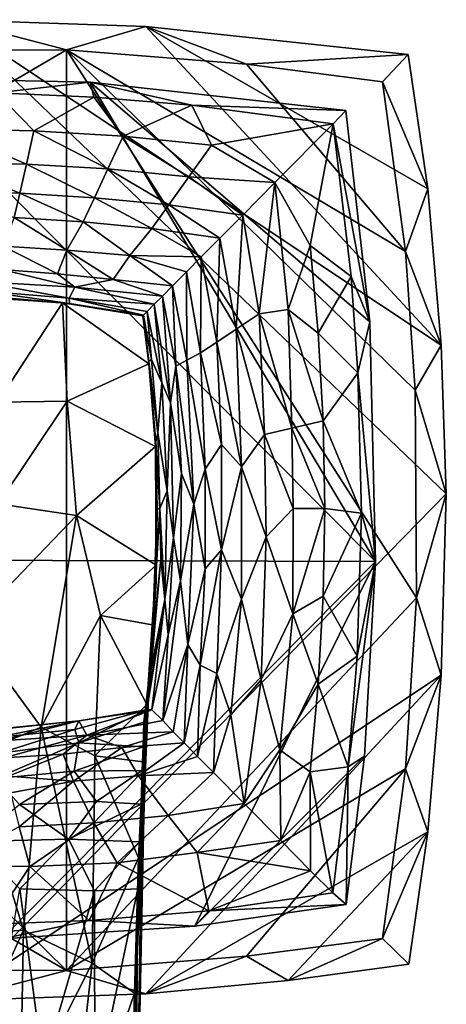
# Model space of a CAD drawing. Units: inches. Extents: x -7 to 11.4, y -8.9 to 3.
# Drawn here: x 0.6 to 2, y -0.1 to 3 of the extents above; entities that cross this region are included whole.
import ezdxf

# ---------------------------------------------------------------- set-up
doc = ezdxf.new("R2010")
doc.units = ezdxf.units.IN
doc.layers.get('0').update_dxf_attribs({"true_color": 0xc2ced6})

msp = doc.modelspace()

# ---------------------------------------------------------------- linework, layer by layer
for points in [[(0.4047, 3.0458), (0.002, 2.9468), (0.7723, 2.9491), (0.4047, 3.0458)], [(0.4047, 3.0458), (1.9886, 1.5269), (0.401, -0.097), (0.4047, 3.0458)], [(1.0265, 3.0235), (0.4047, 3.0458), (0.7723, 2.9491), (1.0265, 3.0235)], [(1.0265, 3.0235), (1.9719, 2.003), (0.4047, 3.0458), (1.0265, 3.0235)], [(1.9719, 2.003), (1.9886, 1.5269), (0.4047, 3.0458), (1.9719, 2.003)], [(0.7723, 2.9491), (1.3485, 2.903), (1.0265, 3.0235), (0.7723, 2.9491)], [(1.8665, 2.9342), (1.0265, 3.0235), (1.3485, 2.903), (1.8665, 2.9342)], [(1.8665, 2.9342), (1.9299, 2.5042), (1.0265, 3.0235), (1.8665, 2.9342)], [(1.9719, 2.003), (1.0265, 3.0235), (1.9299, 2.5042), (1.9719, 2.003)], [(0.7723, 2.9491), (-1.1053, 1.848), (0.7723, -0.0003), (0.7723, 2.9491)], [(0.002, 2.9468), (-1.1053, 1.848), (0.7723, 2.9491), (0.002, 2.9468)], [(0.7723, -0.0003), (1.8936, 1.1942), (0.7723, 2.9491), (0.7723, -0.0003)], [(1.3485, 2.903), (0.7723, 2.9491), (1.8576, 2.3035), (1.3485, 2.903)], [(1.8886, 1.8592), (1.8576, 2.3035), (0.7723, 2.9491), (1.8886, 1.8592)], [(1.8886, 1.8592), (0.7723, 2.9491), (1.8936, 1.1942), (1.8886, 1.8592)], [(1.8665, 2.9342), (1.3485, 2.903), (1.7845, 2.8466), (1.8665, 2.9342)], [(1.7845, 2.8466), (1.9299, 2.5042), (1.8665, 2.9342), (1.7845, 2.8466)], [(1.7845, 2.8466), (1.3485, 2.903), (1.8576, 2.3035), (1.7845, 2.8466)], [(-0.9972, 1.3189), (0.2234, 2.8581), (1.7622, 1.3097), (-0.9972, 1.3189)], [(0.8485, 2.8458), (1.7622, 1.3097), (0.2234, 2.8581), (0.8485, 2.8458)], [(0.2234, 2.8581), (0.5481, 2.811), (0.8485, 2.8458), (0.2234, 2.8581)], [(0.8485, 2.8458), (0.5481, 2.811), (0.8604, 2.7978), (0.8485, 2.8458)], [(1.7438, 2.0776), (0.8485, 2.8458), (1.6665, 2.7551), (1.7438, 2.0776)], [(1.7438, 2.0776), (1.7622, 1.3097), (0.8485, 2.8458), (1.7438, 2.0776)], [(0.8485, 2.8458), (1.1736, 2.7717), (1.6665, 2.7551), (0.8485, 2.8458)], [(0.8485, 2.8458), (0.8604, 2.7978), (1.1736, 2.7717), (0.8485, 2.8458)], [(1.8576, 2.3035), (1.9299, 2.5042), (1.7845, 2.8466), (1.8576, 2.3035)], [(0.6684, 2.69), (0.5481, 2.811), (0.3826, 2.6957), (0.6684, 2.69)], [(0.6684, 2.69), (0.8604, 2.7978), (0.5481, 2.811), (0.6684, 2.69)], [(0.9535, 2.6727), (0.8604, 2.7978), (0.6684, 2.69), (0.9535, 2.6727)], [(0.8604, 2.7978), (0.9535, 2.6727), (1.1736, 2.7717), (0.8604, 2.7978)], [(0.9535, 2.6727), (1.2372, 2.644), (1.1736, 2.7717), (0.9535, 2.6727)], [(1.6665, 2.7551), (1.1736, 2.7717), (1.6265, 2.7118), (1.6665, 2.7551)], [(1.1736, 2.7717), (1.2372, 2.644), (1.6265, 2.7118), (1.1736, 2.7717)], [(1.7438, 2.0776), (1.6665, 2.7551), (1.6265, 2.7118), (1.7438, 2.0776)], [(0.6442, 2.5831), (0.6684, 2.69), (0.3826, 2.6957), (0.6442, 2.5831)], [(0.3826, 2.6957), (0.3827, 2.5883), (0.6442, 2.5831), (0.3826, 2.6957)], [(0.6684, 2.69), (0.6442, 2.5831), (0.9051, 2.5677), (0.6684, 2.69)], [(0.9051, 2.5677), (0.9535, 2.6727), (0.6684, 2.69), (0.9051, 2.5677)], [(1.4396, 2.5242), (1.6265, 2.7118), (1.2372, 2.644), (1.4396, 2.5242)], [(1.6265, 2.7118), (1.4396, 2.5242), (1.5528, 2.3228), (1.6265, 2.7118)], [(1.6265, 2.7118), (1.5528, 2.3228), (1.6837, 2.2231), (1.6265, 2.7118)], [(1.6265, 2.7118), (1.6837, 2.2231), (1.7438, 2.0776), (1.6265, 2.7118)], [(0.9051, 2.5677), (1.1646, 2.542), (0.9535, 2.6727), (0.9051, 2.5677)], [(1.1646, 2.542), (1.2372, 2.644), (0.9535, 2.6727), (1.1646, 2.542)], [(1.2372, 2.644), (1.1646, 2.542), (1.4396, 2.5242), (1.2372, 2.644)], [(0.6228, 2.4896), (0.6442, 2.5831), (0.3827, 2.5883), (0.6228, 2.4896)], [(0.3827, 2.5883), (0.3827, 2.4943), (0.6228, 2.4896), (0.3827, 2.5883)], [(0.6442, 2.5831), (0.6228, 2.4896), (0.8623, 2.4755), (0.6442, 2.5831)], [(0.8623, 2.4755), (0.9051, 2.5677), (0.6442, 2.5831), (0.8623, 2.4755)], [(0.9051, 2.5677), (0.8623, 2.4755), (1.1004, 2.4522), (0.9051, 2.5677)], [(1.1004, 2.4522), (1.1646, 2.542), (0.9051, 2.5677), (1.1004, 2.4522)], [(1.3366, 2.4196), (1.1646, 2.542), (1.1004, 2.4522), (1.3366, 2.4196)], [(1.3366, 2.4196), (1.4396, 2.5242), (1.1646, 2.542), (1.3366, 2.4196)], [(1.4396, 2.5242), (1.3366, 2.4196), (1.3899, 2.1033), (1.4396, 2.5242)], [(1.3899, 2.1033), (1.4822, 2.1174), (1.4396, 2.5242), (1.3899, 2.1033)], [(1.4396, 2.5242), (1.4822, 2.1174), (1.5528, 2.3228), (1.4396, 2.5242)], [(0.6046, 2.4116), (0.6228, 2.4896), (0.3827, 2.4943), (0.6046, 2.4116)], [(1.9299, 2.5042), (1.8576, 2.3035), (1.9719, 2.003), (1.9299, 2.5042)], [(0.6228, 2.4896), (0.6046, 2.4116), (0.8258, 2.3984), (0.6228, 2.4896)], [(0.8258, 2.3984), (0.8623, 2.4755), (0.6228, 2.4896), (0.8258, 2.3984)], [(0.8623, 2.4755), (0.8258, 2.3984), (1.0458, 2.3765), (0.8623, 2.4755)], [(1.0458, 2.3765), (1.1004, 2.4522), (0.8623, 2.4755), (1.0458, 2.3765)], [(1.1004, 2.4522), (1.0458, 2.3765), (1.2638, 2.3459), (1.1004, 2.4522)], [(1.2638, 2.3459), (1.3366, 2.4196), (1.1004, 2.4522), (1.2638, 2.3459)], [(0.6046, 2.4116), (0.5698, 2.3207), (0.7736, 2.3074), (0.6046, 2.4116)], [(0.7736, 2.3074), (0.8258, 2.3984), (0.6046, 2.4116), (0.7736, 2.3074)], [(0.8258, 2.3984), (0.7736, 2.3074), (0.9751, 2.2902), (0.8258, 2.3984)], [(0.9751, 2.2902), (1.0458, 2.3765), (0.8258, 2.3984), (0.9751, 2.2902)], [(1.3366, 2.4196), (1.2638, 2.3459), (1.3161, 2.0546), (1.3366, 2.4196)], [(1.3161, 2.0546), (1.3899, 2.1033), (1.3366, 2.4196), (1.3161, 2.0546)], [(0.9751, 2.2902), (1.2041, 2.2856), (1.0458, 2.3765), (0.9751, 2.2902)], [(1.2041, 2.2856), (1.2638, 2.3459), (1.0458, 2.3765), (1.2041, 2.2856)], [(1.2638, 2.3459), (1.2041, 2.2856), (1.2536, 2.0128), (1.2638, 2.3459)], [(1.2536, 2.0128), (1.3161, 2.0546), (1.2638, 2.3459), (1.2536, 2.0128)], [(0.5698, 2.3207), (0.5651, 2.246), (0.7438, 2.2314), (0.5698, 2.3207)], [(0.7438, 2.2314), (0.7736, 2.3074), (0.5698, 2.3207), (0.7438, 2.2314)], [(0.7736, 2.3074), (0.7438, 2.2314), (0.9215, 2.214), (0.7736, 2.3074)], [(0.9215, 2.214), (0.9751, 2.2902), (0.7736, 2.3074), (0.9215, 2.214)], [(1.5788, 2.0418), (1.5528, 2.3228), (1.4822, 2.1174), (1.5788, 2.0418)], [(1.6837, 2.2231), (1.5528, 2.3228), (1.5788, 2.0418), (1.6837, 2.2231)], [(1.8576, 2.3035), (1.8886, 1.8592), (1.9719, 2.003), (1.8576, 2.3035)], [(0.9751, 2.2902), (0.9215, 2.214), (1.1123, 2.1931), (0.9751, 2.2902)], [(1.2041, 2.2856), (0.9751, 2.2902), (1.1566, 2.2376), (1.2041, 2.2856)], [(1.1566, 2.2376), (0.9751, 2.2902), (1.1123, 2.1931), (1.1566, 2.2376)], [(1.2041, 2.2856), (1.1566, 2.2376), (1.2013, 1.9781), (1.2041, 2.2856)], [(1.2013, 1.9781), (1.2536, 2.0128), (1.2041, 2.2856), (1.2013, 1.9781)], [(0.5651, 2.246), (0.4896, 2.2075), (0.7997, 2.1887), (0.5651, 2.246)], [(0.7997, 2.1887), (0.7438, 2.2314), (0.5651, 2.246), (0.7997, 2.1887)], [(0.9215, 2.214), (0.7438, 2.2314), (0.7997, 2.1887), (0.9215, 2.214)], [(0.7997, 2.1887), (1.0801, 2.1605), (0.9215, 2.214), (0.7997, 2.1887)], [(1.1123, 2.1931), (0.9215, 2.214), (1.0801, 2.1605), (1.1123, 2.1931)], [(1.1566, 2.2376), (1.1123, 2.1931), (1.1579, 1.9554), (1.1566, 2.2376)], [(1.1579, 1.9554), (1.2013, 1.9781), (1.1566, 2.2376), (1.1579, 1.9554)], [(1.7056, 1.9149), (1.6837, 2.2231), (1.5788, 2.0418), (1.7056, 1.9149)], [(1.6837, 2.2231), (1.7056, 1.9149), (1.7438, 2.0776), (1.6837, 2.2231)], [(0.7812, 2.1532), (0.7997, 2.1887), (0.4896, 2.2075), (0.7812, 2.1532)], [(0.4896, 2.2075), (0.4958, 2.1767), (0.7812, 2.1532), (0.4896, 2.2075)], [(0.4958, 2.1767), (0.4897, 2.1618), (0.7821, 2.1365), (0.4958, 2.1767)], [(0.7821, 2.1365), (0.7812, 2.1532), (0.4958, 2.1767), (0.7821, 2.1365)], [(0.7812, 2.1532), (1.0535, 2.1341), (0.7997, 2.1887), (0.7812, 2.1532)], [(1.0801, 2.1605), (0.7997, 2.1887), (1.0535, 2.1341), (1.0801, 2.1605)], [(1.1123, 2.1931), (1.0801, 2.1605), (1.1229, 1.9357), (1.1123, 2.1931)], [(1.1229, 1.9357), (1.1579, 1.9554), (1.1123, 2.1931), (1.1229, 1.9357)], [(0.7602, 2.1385), (0.4772, 2.1581), (0.5519, 1.8201), (0.7602, 2.1385)], [(0.7602, 2.1385), (0.4904, 2.1578), (0.4772, 2.1581), (0.7602, 2.1385)], [(0.4904, 2.1578), (0.7821, 2.1365), (0.4897, 2.1618), (0.4904, 2.1578)], [(0.7602, 2.1385), (0.7821, 2.1365), (0.4904, 2.1578), (0.7602, 2.1385)], [(0.7812, 2.1532), (1.0305, 2.1113), (1.0535, 2.1341), (0.7812, 2.1532)], [(0.7812, 2.1532), (1.0187, 2.0993), (1.0305, 2.1113), (0.7812, 2.1532)], [(1.0187, 2.0993), (0.7812, 2.1532), (0.7821, 2.1365), (1.0187, 2.0993)], [(1.0801, 2.1605), (1.0535, 2.1341), (1.1052, 1.8183), (1.0801, 2.1605)], [(1.1052, 1.8183), (1.1229, 1.9357), (1.0801, 2.1605), (1.1052, 1.8183)], [(0.5519, 1.8201), (0.7744, 1.8239), (0.7602, 2.1385), (0.5519, 1.8201)], [(1.0166, 2.0971), (0.7602, 2.1385), (1.0165, 2.097), (1.0166, 2.0971)], [(1.0166, 2.0971), (0.7821, 2.1365), (0.7602, 2.1385), (1.0166, 2.0971)], [(0.7602, 2.1385), (0.7744, 1.8239), (1.0361, 1.9433), (0.7602, 2.1385)], [(1.0361, 1.9433), (1.0165, 2.097), (0.7602, 2.1385), (1.0361, 1.9433)], [(1.0166, 2.0971), (1.0187, 2.0993), (0.7821, 2.1365), (1.0166, 2.0971)], [(1.0781, 1.8822), (1.0535, 2.1341), (1.0305, 2.1113), (1.0781, 1.8822)], [(1.0781, 1.8822), (1.1052, 1.8183), (1.0535, 2.1341), (1.0781, 1.8822)], [(1.4937, 1.7373), (1.4822, 2.1174), (1.3899, 2.1033), (1.4937, 1.7373)], [(1.4822, 2.1174), (1.4937, 1.7373), (1.5944, 1.7607), (1.4822, 2.1174)], [(1.5944, 1.7607), (1.5788, 2.0418), (1.4822, 2.1174), (1.5944, 1.7607)], [(1.0165, 2.097), (1.0361, 1.9433), (1.0166, 2.0971), (1.0165, 2.097)], [(1.0364, 1.9508), (1.0187, 2.0993), (1.0166, 2.0971), (1.0364, 1.9508)], [(1.0166, 2.0971), (1.0361, 1.9433), (1.0364, 1.9508), (1.0166, 2.0971)], [(1.0447, 1.9568), (1.0305, 2.1113), (1.0187, 2.0993), (1.0447, 1.9568)], [(1.0187, 2.0993), (1.0364, 1.9508), (1.0447, 1.9568), (1.0187, 2.0993)], [(1.0447, 1.9568), (1.0781, 1.8822), (1.0305, 2.1113), (1.0447, 1.9568)], [(1.4065, 1.7171), (1.3899, 2.1033), (1.3161, 2.0546), (1.4065, 1.7171)], [(1.3899, 2.1033), (1.4065, 1.7171), (1.4937, 1.7373), (1.3899, 2.1033)], [(1.3326, 1.6136), (1.3161, 2.0546), (1.2536, 2.0128), (1.3326, 1.6136)], [(1.4065, 1.7171), (1.3161, 2.0546), (1.3326, 1.6136), (1.4065, 1.7171)], [(1.7622, 1.3097), (1.7438, 2.0776), (1.7056, 1.9149), (1.7622, 1.3097)], [(1.5788, 2.0418), (1.5944, 1.7607), (1.7056, 1.9149), (1.5788, 2.0418)], [(1.2686, 1.6851), (1.2536, 2.0128), (1.2013, 1.9781), (1.2686, 1.6851)], [(1.3326, 1.6136), (1.2536, 2.0128), (1.2686, 1.6851), (1.3326, 1.6136)], [(1.9719, 2.003), (1.8886, 1.8592), (1.9886, 1.5269), (1.9719, 2.003)], [(1.0652, 1.7228), (1.0447, 1.9568), (1.0364, 1.9508), (1.0652, 1.7228)], [(1.0781, 1.8822), (1.0447, 1.9568), (1.0652, 1.7228), (1.0781, 1.8822)], [(1.2167, 1.6054), (1.2013, 1.9781), (1.1579, 1.9554), (1.2167, 1.6054)], [(1.2686, 1.6851), (1.2013, 1.9781), (1.2167, 1.6054), (1.2686, 1.6851)], [(1.0576, 1.6788), (1.0361, 1.9433), (0.7744, 1.8239), (1.0576, 1.6788)], [(1.0582, 1.694), (1.0364, 1.9508), (1.0361, 1.9433), (1.0582, 1.694)], [(1.0361, 1.9433), (1.0576, 1.6788), (1.0582, 1.694), (1.0361, 1.9433)], [(1.0364, 1.9508), (1.0582, 1.694), (1.0652, 1.7228), (1.0364, 1.9508)], [(1.1409, 1.5923), (1.1229, 1.9357), (1.1052, 1.8183), (1.1409, 1.5923)], [(1.18, 1.4941), (1.1579, 1.9554), (1.1229, 1.9357), (1.18, 1.4941)], [(1.1229, 1.9357), (1.1409, 1.5923), (1.18, 1.4941), (1.1229, 1.9357)], [(1.2167, 1.6054), (1.1579, 1.9554), (1.18, 1.4941), (1.2167, 1.6054)], [(1.5944, 1.7607), (1.7169, 1.465), (1.7056, 1.9149), (1.5944, 1.7607)], [(1.7169, 1.465), (1.7622, 1.3097), (1.7056, 1.9149), (1.7169, 1.465)], [(1.095, 1.5361), (1.0781, 1.8822), (1.0652, 1.7228), (1.095, 1.5361)], [(1.1052, 1.8183), (1.0781, 1.8822), (1.095, 1.5361), (1.1052, 1.8183)], [(0.7723, -0.0003), (-1.1053, 1.848), (-1.1029, 1.0897), (0.7723, -0.0003)], [(1.9886, 1.5269), (1.8886, 1.8592), (1.8936, 1.1942), (1.9886, 1.5269)], [(0.7744, 1.8239), (0.5519, 1.8201), (0.5542, 1.4945), (0.7744, 1.8239)], [(0.5542, 1.4945), (0.8048, 1.4579), (0.7744, 1.8239), (0.5542, 1.4945)], [(0.8048, 1.4579), (1.0576, 1.6788), (0.7744, 1.8239), (0.8048, 1.4579)], [(1.1052, 1.8183), (1.095, 1.5361), (1.1147, 1.3859), (1.1052, 1.8183)], [(1.1147, 1.3859), (1.1409, 1.5923), (1.1052, 1.8183), (1.1147, 1.3859)], [(1.4985, 1.4796), (1.4937, 1.7373), (1.4065, 1.7171), (1.4985, 1.4796)], [(1.5996, 1.4796), (1.5944, 1.7607), (1.4937, 1.7373), (1.5996, 1.4796)], [(1.4937, 1.7373), (1.4985, 1.4796), (1.5996, 1.4796), (1.4937, 1.7373)], [(1.7169, 1.465), (1.5944, 1.7607), (1.5996, 1.4796), (1.7169, 1.465)], [(1.0712, 1.4796), (1.0652, 1.7228), (1.0582, 1.694), (1.0712, 1.4796)], [(1.0652, 1.7228), (1.0712, 1.4796), (1.095, 1.5361), (1.0652, 1.7228)], [(1.4115, 1.3891), (1.4065, 1.7171), (1.3326, 1.6136), (1.4115, 1.3891)], [(1.4985, 1.4796), (1.4065, 1.7171), (1.4115, 1.3891), (1.4985, 1.4796)], [(1.0595, 1.2982), (1.0576, 1.6788), (0.8048, 1.4579), (1.0595, 1.2982)], [(1.0576, 1.6788), (1.0598, 1.2446), (1.0582, 1.694), (1.0576, 1.6788)], [(1.0598, 1.2446), (1.0576, 1.6788), (1.0595, 1.2982), (1.0598, 1.2446)], [(1.0582, 1.694), (1.063, 1.4779), (1.0712, 1.4796), (1.0582, 1.694)], [(1.0598, 1.2446), (1.063, 1.4779), (1.0582, 1.694), (1.0598, 1.2446)], [(1.2687, 1.3474), (1.2686, 1.6851), (1.2167, 1.6054), (1.2687, 1.3474)], [(1.3326, 1.6136), (1.2686, 1.6851), (1.2687, 1.3474), (1.3326, 1.6136)], [(1.3331, 1.1898), (1.3326, 1.6136), (1.2687, 1.3474), (1.3331, 1.1898)], [(1.4115, 1.3891), (1.3326, 1.6136), (1.3331, 1.1898), (1.4115, 1.3891)], [(1.1409, 1.5923), (1.1147, 1.3859), (1.1379, 1.2477), (1.1409, 1.5923)], [(1.1379, 1.2477), (1.18, 1.4941), (1.1409, 1.5923), (1.1379, 1.2477)], [(1.216, 1.2863), (1.2167, 1.6054), (1.18, 1.4941), (1.216, 1.2863)], [(1.2687, 1.3474), (1.2167, 1.6054), (1.216, 1.2863), (1.2687, 1.3474)], [(0.401, -0.097), (1.9886, 1.5269), (1.9719, 0.9459), (0.401, -0.097)], [(1.0873, 1.1884), (1.095, 1.5361), (1.0712, 1.4796), (1.0873, 1.1884)], [(1.1147, 1.3859), (1.095, 1.5361), (1.0873, 1.1884), (1.1147, 1.3859)], [(1.9886, 1.5269), (1.8936, 1.1942), (1.9719, 0.9459), (1.9886, 1.5269)], [(0.4589, 1.0974), (0.8048, 1.4579), (0.5542, 1.4945), (0.4589, 1.0974)], [(1.1606, 1.0438), (1.18, 1.4941), (1.1379, 1.2477), (1.1606, 1.0438)], [(1.216, 1.2863), (1.18, 1.4941), (1.1606, 1.0438), (1.216, 1.2863)], [(0.6914, 0.7797), (0.8048, 1.4579), (0.4589, 1.0974), (0.6914, 0.7797)], [(0.6914, 0.7797), (0.8814, 1.137), (0.8048, 1.4579), (0.6914, 0.7797)], [(1.0595, 1.2982), (0.8048, 1.4579), (0.8814, 1.137), (1.0595, 1.2982)], [(1.0398, 0.9435), (1.0357, 0.8843), (1.0712, 1.4796), (1.0398, 0.9435)], [(1.0747, 1.3191), (1.0712, 1.4796), (1.0357, 0.8843), (1.0747, 1.3191)], [(1.0472, 1.0586), (1.0398, 0.9435), (1.0712, 1.4796), (1.0472, 1.0586)], [(1.0712, 1.4796), (1.063, 1.4779), (1.0472, 1.0586), (1.0712, 1.4796)], [(1.0598, 1.2446), (1.0472, 1.0586), (1.063, 1.4779), (1.0598, 1.2446)], [(1.0712, 1.4796), (1.0747, 1.3191), (1.0873, 1.1884), (1.0712, 1.4796)], [(1.4973, 1.1427), (1.4985, 1.4796), (1.4115, 1.3891), (1.4973, 1.1427)], [(1.5996, 1.4796), (1.4985, 1.4796), (1.4973, 1.1427), (1.5996, 1.4796)], [(1.4973, 1.1427), (1.5944, 1.1986), (1.5996, 1.4796), (1.4973, 1.1427)], [(1.7169, 1.465), (1.5996, 1.4796), (1.5944, 1.1986), (1.7169, 1.465)], [(1.7027, 1.0066), (1.7169, 1.465), (1.5944, 1.1986), (1.7027, 1.0066)], [(1.7622, 1.3097), (1.7169, 1.465), (1.7027, 1.0066), (1.7622, 1.3097)], [(1.3953, 0.9307), (1.4115, 1.3891), (1.3331, 1.1898), (1.3953, 0.9307)], [(1.4973, 1.1427), (1.4115, 1.3891), (1.3953, 0.9307), (1.4973, 1.1427)], [(1.1147, 1.3859), (1.0873, 1.1884), (1.0979, 1.075), (1.1147, 1.3859)], [(1.0979, 1.075), (1.1379, 1.2477), (1.1147, 1.3859), (1.0979, 1.075)], [(1.2687, 1.3474), (1.216, 1.2863), (1.2002, 0.9784), (1.2687, 1.3474)], [(1.2002, 0.9784), (1.2535, 0.9511), (1.2687, 1.3474), (1.2002, 0.9784)], [(1.3331, 1.1898), (1.2687, 1.3474), (1.2535, 0.9511), (1.3331, 1.1898)], [(1.7622, 1.3097), (0.5657, 0.1009), (-0.9972, 1.3189), (1.7622, 1.3097)], [(0.5657, 0.1009), (1.7622, 1.3097), (1.1834, 0.1418), (0.5657, 0.1009)], [(1.047, 1.107), (1.0595, 1.2982), (0.8814, 1.137), (1.047, 1.107)], [(1.0357, 0.8843), (1.0356, 0.9229), (1.0747, 1.3191), (1.0357, 0.8843)], [(1.0356, 0.9229), (1.0873, 1.1884), (1.0747, 1.3191), (1.0356, 0.9229)], [(1.054, 1.2175), (1.0595, 1.2982), (1.047, 1.107), (1.054, 1.2175)], [(1.0595, 1.2982), (1.054, 1.2175), (1.0598, 1.2446), (1.0595, 1.2982)], [(1.7263, 0.6867), (1.1834, 0.1418), (1.7622, 1.3097), (1.7263, 0.6867)], [(1.6743, 0.652), (1.7263, 0.6867), (1.7622, 1.3097), (1.6743, 0.652)], [(1.7622, 1.3097), (1.7027, 1.0066), (1.6743, 0.652), (1.7622, 1.3097)], [(1.2002, 0.9784), (1.216, 1.2863), (1.1606, 1.0438), (1.2002, 0.9784)], [(1.0598, 1.2446), (1.054, 1.2175), (1.0465, 1.0784), (1.0598, 1.2446)], [(1.0598, 1.2446), (1.0465, 1.0784), (1.0472, 1.0586), (1.0598, 1.2446)], [(1.0811, 0.8008), (1.1379, 1.2477), (1.0979, 1.075), (1.0811, 0.8008)], [(1.1606, 1.0438), (1.1379, 1.2477), (1.0811, 0.8008), (1.1606, 1.0438)], [(1.0389, 0.9626), (1.0465, 1.0784), (1.054, 1.2175), (1.0389, 0.9626)], [(1.054, 1.2175), (1.047, 1.107), (1.0389, 0.9626), (1.054, 1.2175)], [(1.5788, 0.9175), (1.5944, 1.1986), (1.4973, 1.1427), (1.5788, 0.9175)], [(1.5944, 1.1986), (1.5788, 0.9175), (1.7027, 1.0066), (1.5944, 1.1986)], [(1.8936, 1.1942), (0.7723, -0.0003), (1.8577, 0.6459), (1.8936, 1.1942)], [(1.0295, 0.8345), (1.0873, 1.1884), (1.0204, 0.7955), (1.0295, 0.8345)], [(1.0356, 0.9229), (1.0204, 0.7955), (1.0873, 1.1884), (1.0356, 0.9229)], [(1.046, 0.8348), (1.0873, 1.1884), (1.0295, 0.8345), (1.046, 0.8348)], [(1.0979, 1.075), (1.0873, 1.1884), (1.046, 0.8348), (1.0979, 1.075)], [(1.2991, 0.8192), (1.3331, 1.1898), (1.2535, 0.9511), (1.2991, 0.8192)], [(1.3953, 0.9307), (1.3331, 1.1898), (1.2991, 0.8192), (1.3953, 0.9307)], [(1.8577, 0.6459), (1.9719, 0.9459), (1.8936, 1.1942), (1.8577, 0.6459)], [(0.8634, 0.688), (0.8814, 1.137), (0.6914, 0.7797), (0.8634, 0.688)], [(1.0293, 0.8519), (0.8814, 1.137), (0.8634, 0.688), (1.0293, 0.8519)], [(1.047, 1.107), (0.8814, 1.137), (1.0293, 0.8519), (1.047, 1.107)], [(1.4555, 0.7065), (1.4973, 1.1427), (1.3953, 0.9307), (1.4555, 0.7065)], [(1.5788, 0.9175), (1.4973, 1.1427), (1.4555, 0.7065), (1.5788, 0.9175)], [(1.0389, 0.9626), (1.047, 1.107), (1.0293, 0.8519), (1.0389, 0.9626)], [(0.7723, -0.0003), (-1.1029, 1.0897), (0.0029, 0.0021), (0.7723, -0.0003)], [(0.4644, 0.686), (0.6914, 0.7797), (0.4589, 1.0974), (0.4644, 0.686)], [(1.0364, 0.8977), (1.0465, 1.0784), (1.0389, 0.9626), (1.0364, 0.8977)], [(1.0472, 1.0586), (1.0465, 1.0784), (1.0364, 0.8977), (1.0472, 1.0586)], [(1.046, 0.8348), (1.0811, 0.8008), (1.0979, 1.075), (1.046, 0.8348)], [(1.0472, 1.0586), (1.0364, 0.8977), (1.0289, 0.7845), (1.0472, 1.0586)], [(1.0289, 0.7845), (1.0398, 0.9435), (1.0472, 1.0586), (1.0289, 0.7845)], [(1.1606, 1.0438), (1.0811, 0.8008), (1.1136, 0.7648), (1.1606, 1.0438)], [(1.1606, 1.0438), (1.1136, 0.7648), (1.1492, 0.7291), (1.1606, 1.0438)], [(1.1492, 0.7291), (1.2002, 0.9784), (1.1606, 1.0438), (1.1492, 0.7291)], [(1.2002, 0.9784), (1.1492, 0.7291), (1.1923, 0.6855), (1.2002, 0.9784)], [(1.1923, 0.6855), (1.2535, 0.9511), (1.2002, 0.9784), (1.1923, 0.6855)], [(1.6743, 0.652), (1.7027, 1.0066), (1.5788, 0.9175), (1.6743, 0.652)], [(1.0248, 0.7057), (1.0315, 0.8061), (1.0389, 0.9626), (1.0248, 0.7057)], [(1.0389, 0.9626), (1.0293, 0.8519), (1.0248, 0.7057), (1.0389, 0.9626)], [(1.0389, 0.9626), (1.0315, 0.8061), (1.0364, 0.8977), (1.0389, 0.9626)], [(1.2535, 0.9511), (1.1923, 0.6855), (1.2435, 0.6344), (1.2535, 0.9511)], [(1.2435, 0.6344), (1.2991, 0.8192), (1.2535, 0.9511), (1.2435, 0.6344)], [(1.9719, 0.9459), (1.0265, -0.0747), (0.401, -0.097), (1.9719, 0.9459)], [(1.0204, 0.7955), (1.0356, 0.9229), (1.0184, 0.7169), (1.0204, 0.7955)], [(1.0356, 0.9229), (1.0357, 0.8843), (1.0184, 0.7169), (1.0356, 0.9229)], [(1.0398, 0.9435), (1.0289, 0.7845), (1.0223, 0.719), (1.0398, 0.9435)], [(1.0223, 0.719), (1.0357, 0.8843), (1.0398, 0.9435), (1.0223, 0.719)], [(1.9719, 0.9459), (1.9299, 0.4446), (1.0265, -0.0747), (1.9719, 0.9459)], [(1.3418, 0.5346), (1.3953, 0.9307), (1.2991, 0.8192), (1.3418, 0.5346)], [(1.3953, 0.9307), (1.3418, 0.5346), (1.4555, 0.7065), (1.3953, 0.9307)], [(1.5528, 0.6364), (1.5788, 0.9175), (1.4555, 0.7065), (1.5528, 0.6364)], [(1.5788, 0.9175), (1.5528, 0.6364), (1.6743, 0.652), (1.5788, 0.9175)], [(1.9299, 0.4446), (1.9719, 0.9459), (1.8577, 0.6459), (1.9299, 0.4446)], [(1.0357, 0.8843), (1.0223, 0.719), (1.0146, 0.6403), (1.0357, 0.8843)], [(1.0146, 0.6403), (1.0184, 0.7169), (1.0357, 0.8843), (1.0146, 0.6403)], [(1.0364, 0.8977), (1.0259, 0.6506), (1.0229, 0.6303), (1.0364, 0.8977)], [(1.0229, 0.6303), (1.0289, 0.7845), (1.0364, 0.8977), (1.0229, 0.6303)], [(1.0364, 0.8977), (1.0315, 0.8061), (1.0259, 0.6506), (1.0364, 0.8977)], [(0.8634, 0.688), (1.0179, 0.6682), (1.0293, 0.8519), (0.8634, 0.688)], [(1.0293, 0.8519), (1.0179, 0.6682), (1.0248, 0.7057), (1.0293, 0.8519)], [(1.0295, 0.8345), (0.7996, 0.7717), (0.8117, 0.7997), (1.0295, 0.8345)], [(1.0295, 0.8345), (0.8119, 0.7298), (0.7996, 0.7717), (1.0295, 0.8345)], [(0.8117, 0.7997), (0.8381, 0.7536), (1.046, 0.8348), (0.8117, 0.7997)], [(1.0295, 0.8345), (0.8117, 0.7997), (1.046, 0.8348), (1.0295, 0.8345)], [(1.0295, 0.8345), (1.0204, 0.7955), (0.8119, 0.7298), (1.0295, 0.8345)], [(0.8381, 0.7536), (1.0811, 0.8008), (1.046, 0.8348), (0.8381, 0.7536)], [(0.4705, 0.7637), (0.548, 0.7734), (0.8117, 0.7997), (0.4705, 0.7637)], [(0.5471, 0.7463), (0.4705, 0.7637), (0.8117, 0.7997), (0.5471, 0.7463)], [(0.5471, 0.7463), (0.8117, 0.7997), (0.7996, 0.7717), (0.5471, 0.7463)], [(0.8117, 0.7997), (0.548, 0.7734), (0.5589, 0.7358), (0.8117, 0.7997)], [(0.5589, 0.7358), (0.8381, 0.7536), (0.8117, 0.7997), (0.5589, 0.7358)], [(0.8119, 0.7298), (1.0204, 0.7955), (1.0184, 0.7169), (0.8119, 0.7298)], [(1.1136, 0.7648), (1.0811, 0.8008), (0.8381, 0.7536), (1.1136, 0.7648)], [(1.0315, 0.8061), (1.0248, 0.7057), (1.0259, 0.6506), (1.0315, 0.8061)], [(1.2435, 0.6344), (1.3418, 0.5346), (1.2991, 0.8192), (1.2435, 0.6344)], [(0.6352, 0.1294), (0.6914, 0.7797), (0.4644, 0.686), (0.6352, 0.1294)], [(0.5581, 0.6958), (0.5471, 0.7463), (0.7996, 0.7717), (0.5581, 0.6958)], [(0.7996, 0.7717), (0.8119, 0.7298), (0.5581, 0.6958), (0.7996, 0.7717)], [(0.6914, 0.7797), (0.6352, 0.1294), (0.8552, 0.0235), (0.6914, 0.7797)], [(0.8552, 0.0235), (0.8634, 0.688), (0.6914, 0.7797), (0.8552, 0.0235)], [(0.8381, 0.7536), (0.9495, 0.714), (1.1136, 0.7648), (0.8381, 0.7536)], [(1.1136, 0.7648), (0.9495, 0.714), (1.1492, 0.7291), (1.1136, 0.7648)], [(1.0289, 0.7845), (1.0229, 0.6303), (1.0112, 0.5332), (1.0289, 0.7845)], [(1.0112, 0.5332), (1.0223, 0.719), (1.0289, 0.7845), (1.0112, 0.5332)], [(0.8119, 0.7298), (0.7976, 0.6388), (0.5451, 0.6145), (0.8119, 0.7298)], [(0.5451, 0.6145), (0.5581, 0.6958), (0.8119, 0.7298), (0.5451, 0.6145)], [(0.8381, 0.7536), (0.5589, 0.7358), (0.5723, 0.681), (0.8381, 0.7536)], [(0.5723, 0.681), (0.7615, 0.6934), (0.8381, 0.7536), (0.5723, 0.681)], [(0.7615, 0.6934), (0.9495, 0.714), (0.8381, 0.7536), (0.7615, 0.6934)], [(1.0184, 0.7169), (0.7976, 0.6388), (0.8119, 0.7298), (1.0184, 0.7169)], [(0.9495, 0.714), (1.0035, 0.624), (1.1492, 0.7291), (0.9495, 0.714)], [(1.1923, 0.6855), (1.1492, 0.7291), (1.0035, 0.624), (1.1923, 0.6855)], [(0.9495, 0.714), (0.7615, 0.6934), (0.7954, 0.607), (0.9495, 0.714)], [(0.7954, 0.607), (1.0035, 0.624), (0.9495, 0.714), (0.7954, 0.607)], [(1.0146, 0.6403), (0.7976, 0.6388), (1.0184, 0.7169), (1.0146, 0.6403)], [(1.0146, 0.6403), (1.0223, 0.719), (1.0112, 0.5332), (1.0146, 0.6403)], [(1.0248, 0.7057), (1.0124, 0.4358), (1.0197, 0.4937), (1.0248, 0.7057)], [(1.0179, 0.6682), (1.0124, 0.4358), (1.0248, 0.7057), (1.0179, 0.6682)], [(1.0197, 0.4937), (1.0259, 0.6506), (1.0248, 0.7057), (1.0197, 0.4937)], [(1.4585, 0.4164), (1.4555, 0.7065), (1.3418, 0.5346), (1.4585, 0.4164)], [(1.4555, 0.7065), (1.4585, 0.4164), (1.5528, 0.6364), (1.4555, 0.7065)], [(0.3003, 0.1051), (0.6352, 0.1294), (0.4644, 0.686), (0.3003, 0.1051)], [(0.5723, 0.681), (0.5865, 0.6226), (0.7615, 0.6934), (0.5723, 0.681)], [(0.5865, 0.6226), (0.7954, 0.607), (0.7615, 0.6934), (0.5865, 0.6226)], [(0.8552, 0.0235), (1.0034, 0.3605), (0.8634, 0.688), (0.8552, 0.0235)], [(0.8634, 0.688), (1.0034, 0.3605), (1.0179, 0.6682), (0.8634, 0.688)], [(1.0034, 0.3605), (1.0124, 0.4358), (1.0179, 0.6682), (1.0034, 0.3605)], [(1.2435, 0.6344), (1.1923, 0.6855), (1.0035, 0.624), (1.2435, 0.6344)], [(1.7263, 0.6867), (1.6678, 0.2109), (1.1834, 0.1418), (1.7263, 0.6867)], [(1.6678, 0.2109), (1.7263, 0.6867), (1.6743, 0.652), (1.6678, 0.2109)], [(0.6216, 0.5314), (0.5451, 0.6145), (0.7976, 0.6388), (0.6216, 0.5314)], [(0.6216, 0.5314), (0.7976, 0.6388), (0.8686, 0.5416), (0.6216, 0.5314)], [(1.3484, 0.0459), (1.8577, 0.6459), (0.7723, -0.0003), (1.3484, 0.0459)], [(0.8686, 0.5416), (0.7976, 0.6388), (1.0146, 0.6403), (0.8686, 0.5416)], [(1.0112, 0.5332), (0.8686, 0.5416), (1.0146, 0.6403), (1.0112, 0.5332)], [(1.2435, 0.6344), (1.0035, 0.624), (1.0981, 0.4968), (1.2435, 0.6344)], [(1.0259, 0.6506), (1.0197, 0.4937), (1.0157, 0.4398), (1.0259, 0.6506)], [(1.0157, 0.4398), (1.0229, 0.6303), (1.0259, 0.6506), (1.0157, 0.4398)], [(1.3418, 0.5346), (1.2435, 0.6344), (1.0981, 0.4968), (1.3418, 0.5346)], [(1.3484, 0.0459), (1.7845, 0.1023), (1.8577, 0.6459), (1.3484, 0.0459)], [(1.4585, 0.4164), (1.5543, 0.3191), (1.5528, 0.6364), (1.4585, 0.4164)], [(1.6252, 0.2492), (1.6743, 0.652), (1.5528, 0.6364), (1.6252, 0.2492)], [(1.5528, 0.6364), (1.5543, 0.3191), (1.6252, 0.2492), (1.5528, 0.6364)], [(1.6743, 0.652), (1.6252, 0.2492), (1.6678, 0.2109), (1.6743, 0.652)], [(1.8577, 0.6459), (1.7845, 0.1023), (1.9299, 0.4446), (1.8577, 0.6459)], [(0.5865, 0.6226), (0.5931, 0.5686), (0.7954, 0.607), (0.5865, 0.6226)], [(0.7954, 0.607), (0.5931, 0.5686), (0.6205, 0.4598), (0.7954, 0.607)], [(0.6205, 0.4598), (0.8602, 0.4729), (0.7954, 0.607), (0.6205, 0.4598)], [(1.0035, 0.624), (0.7954, 0.607), (0.8602, 0.4729), (1.0035, 0.624)], [(0.8602, 0.4729), (1.0981, 0.4968), (1.0035, 0.624), (0.8602, 0.4729)], [(1.0229, 0.6303), (1.0157, 0.4398), (1.0069, 0.4121), (1.0229, 0.6303)], [(1.0069, 0.4121), (1.0112, 0.5332), (1.0229, 0.6303), (1.0069, 0.4121)], [(0.7789, 0.4212), (0.6216, 0.5314), (0.8686, 0.5416), (0.7789, 0.4212)], [(0.7789, 0.4212), (0.8686, 0.5416), (1.0112, 0.5332), (0.7789, 0.4212)], [(0.4737, 0.4134), (0.6216, 0.5314), (0.7789, 0.4212), (0.4737, 0.4134)], [(1.0112, 0.5332), (1.0069, 0.4121), (0.7789, 0.4212), (1.0112, 0.5332)], [(1.3418, 0.5346), (1.0981, 0.4968), (1.1912, 0.3781), (1.3418, 0.5346)], [(1.1912, 0.3781), (1.4585, 0.4164), (1.3418, 0.5346), (1.1912, 0.3781)], [(1.0981, 0.4968), (0.8602, 0.4729), (0.9351, 0.3454), (1.0981, 0.4968)], [(0.9351, 0.3454), (1.1912, 0.3781), (1.0981, 0.4968), (0.9351, 0.3454)], [(0.9937, -0.695), (1.0157, 0.4398), (1.0197, 0.4937), (0.9937, -0.695)], [(0.9954, -0.7179), (0.9937, -0.695), (1.0197, 0.4937), (0.9954, -0.7179)], [(1.0197, 0.4937), (1.0124, 0.4358), (0.9954, -0.7179), (1.0197, 0.4937)], [(0.3836, 0.3363), (0.655, 0.333), (0.6205, 0.4598), (0.3836, 0.3363)], [(0.8602, 0.4729), (0.6205, 0.4598), (0.655, 0.333), (0.8602, 0.4729)], [(0.655, 0.333), (0.9351, 0.3454), (0.8602, 0.4729), (0.655, 0.333)], [(1.4826, -0.0321), (1.0265, -0.0747), (1.9299, 0.4446), (1.4826, -0.0321)], [(1.4826, -0.0321), (1.9299, 0.4446), (1.8686, 0.02), (1.4826, -0.0321)], [(1.8686, 0.02), (1.9299, 0.4446), (1.7845, 0.1023), (1.8686, 0.02)], [(0.6226, 0.2621), (0.4737, 0.4134), (0.7789, 0.4212), (0.6226, 0.2621)], [(0.6226, 0.2621), (0.7789, 0.4212), (0.8623, 0.2549), (0.6226, 0.2621)], [(0.8623, 0.2549), (0.7789, 0.4212), (1.0069, 0.4121), (0.8623, 0.2549)], [(1.0007, 0.2611), (0.8623, 0.2549), (1.0069, 0.4121), (1.0007, 0.2611)], [(1.0124, 0.4358), (0.9898, -0.073), (0.9777, -0.5844), (1.0124, 0.4358)], [(0.9954, -0.7179), (1.0124, 0.4358), (0.9777, -0.5844), (0.9954, -0.7179)], [(0.9898, -0.073), (1.0124, 0.4358), (1.0034, 0.3605), (0.9898, -0.073)], [(1.0007, 0.2611), (1.0157, 0.4398), (0.9937, -0.695), (1.0007, 0.2611)], [(1.0069, 0.4121), (1.0157, 0.4398), (1.0007, 0.2611), (1.0069, 0.4121)], [(1.5543, 0.3191), (1.4585, 0.4164), (1.1912, 0.3781), (1.5543, 0.3191)], [(0.8552, 0.0235), (0.9898, -0.073), (1.0034, 0.3605), (0.8552, 0.0235)], [(1.1912, 0.3781), (0.9351, 0.3454), (1.2282, 0.1912), (1.1912, 0.3781)], [(1.1912, 0.3781), (1.2282, 0.1912), (1.5543, 0.3191), (1.1912, 0.3781)], [(0.655, 0.333), (0.3836, 0.3363), (0.5329, 0.1479), (0.655, 0.333)], [(0.655, 0.333), (0.5329, 0.1479), (0.8453, 0.1605), (0.655, 0.333)], [(0.655, 0.333), (0.8453, 0.1605), (0.9351, 0.3454), (0.655, 0.333)], [(0.8453, 0.1605), (1.2282, 0.1912), (0.9351, 0.3454), (0.8453, 0.1605)], [(1.2282, 0.1912), (1.6252, 0.2492), (1.5543, 0.3191), (1.2282, 0.1912)], [(0.5365, -0.2425), (0.6226, 0.2621), (0.6977, -0.3061), (0.5365, -0.2425)], [(0.6977, -0.3061), (0.6226, 0.2621), (0.8623, 0.2549), (0.6977, -0.3061)], [(0.6977, -0.3061), (0.8623, 0.2549), (0.863, -0.3938), (0.6977, -0.3061)], [(0.863, -0.3938), (0.8623, 0.2549), (1.0007, 0.2611), (0.863, -0.3938)], [(0.863, -0.3938), (1.0007, 0.2611), (0.98, -0.558), (0.863, -0.3938)], [(0.98, -0.558), (1.0007, 0.2611), (0.9937, -0.695), (0.98, -0.558)], [(1.6678, 0.2109), (1.6252, 0.2492), (1.2282, 0.1912), (1.6678, 0.2109)], [(1.1834, 0.1418), (1.2282, 0.1912), (0.8453, 0.1605), (1.1834, 0.1418)], [(1.2282, 0.1912), (1.1834, 0.1418), (1.6678, 0.2109), (1.2282, 0.1912)], [(0.5657, 0.1009), (0.8453, 0.1605), (0.5329, 0.1479), (0.5657, 0.1009)], [(1.1834, 0.1418), (0.8453, 0.1605), (0.5657, 0.1009), (1.1834, 0.1418)], [(0.6352, 0.1294), (0.3003, 0.1051), (0.3822, -0.424), (0.6352, 0.1294)], [(0.3822, -0.424), (0.6245, -0.433), (0.6352, 0.1294), (0.3822, -0.424)], [(0.6245, -0.433), (0.8552, 0.0235), (0.6352, 0.1294), (0.6245, -0.433)], [(1.7845, 0.1023), (1.3484, 0.0459), (1.4826, -0.0321), (1.7845, 0.1023)], [(1.4826, -0.0321), (1.8686, 0.02), (1.7845, 0.1023), (1.4826, -0.0321)], [(1.3484, 0.0459), (0.7723, -0.0003), (1.0265, -0.0747), (1.3484, 0.0459)], [(1.0265, -0.0747), (1.4826, -0.0321), (1.3484, 0.0459), (1.0265, -0.0747)], [(0.7723, -0.0003), (0.0029, 0.0021), (0.401, -0.097), (0.7723, -0.0003)], [(0.7721, -0.707), (0.8552, 0.0235), (0.6245, -0.433), (0.7721, -0.707)], [(0.9898, -0.073), (0.8552, 0.0235), (0.7721, -0.707), (0.9898, -0.073)], [(0.401, -0.097), (1.0265, -0.0747), (0.7723, -0.0003), (0.401, -0.097)], [(0.7721, -0.707), (0.9777, -0.5844), (0.9898, -0.073), (0.7721, -0.707)]]:
    msp.add_lwpolyline(points)

doc.saveas('drawing.dxf')
